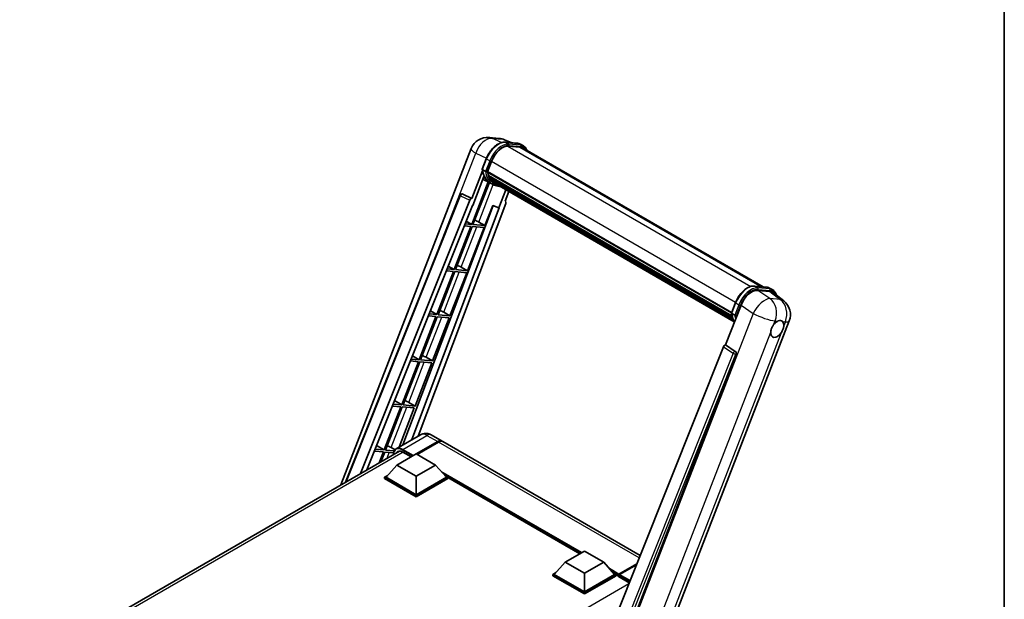
# Model space of a CAD drawing. Units: millimetres. Extents: x 87 to 8759, y 44 to 1734.
# Drawn here: x 1829 to 2433, y 510 to 865 of the extents above; entities that cross this region are included whole.
import ezdxf

# ---------------------------------------------------------------- set-up
doc = ezdxf.new("R2010")
doc.units = ezdxf.units.MM
doc.header["$LTSCALE"] = 6
for name, color, linetype, lineweight in [('Border (ISO)', 7, 'Continuous', 35), ('Visible (ISO)', 7, 'Continuous', 35), ('Visible Narrow (ISO)', 7, 'Continuous', 25)]:
    doc.layers.add(name, color=color, linetype=linetype, lineweight=lineweight)

# ---------------------------------------------------------------- blocks, each defined once
blk = doc.blocks.new('図面枠 tk図枠')
at = {"layer": 'Border (ISO)'}
blk.add_line((405.5, 289), (405.5, 8), dxfattribs=at)

msp = doc.modelspace()

# ---------------------------------------------------------------- linework, layer by layer
at = {"layer": 'Visible (ISO)'}
for p, q in [((2117.1471, 792.9113), (2123.4455, 792.3488)), ((2131.1233, 789.6657), (2126.6359, 791.5552)), ((2026.2444, 579.9333), (2106.2537, 786.1453)), ((2127.1136, 790.0239), (2134.462, 789.3675)), ((2136.0526, 787.0074), (2128.8311, 787.6524)), ((2129.2698, 787.6345), (2136.6183, 786.9782)), ((2138.2814, 787.6799), (2136.3958, 788.7685)), ((2137.6147, 786.5252), (2285.1027, 701.373)), ((2112.9988, 773.4844), (2115.4856, 779.8936)), ((2115.0649, 772.1064), (2113.1792, 773.195)), ((2116.2409, 771.9085), (2118.7091, 778.2697)), ((2113.1448, 772.4161), (2106.6158, 755.5887)), ((2107.1654, 751.1398), (2114.0521, 768.8892)), ((2117.6301, 765.216), (2113.3601, 767.1057)), ((2116.1751, 771.7008), (2265.7498, 685.3438)), ((2116.4519, 771.3104), (2116.1831, 771.4656)), ((2116.2609, 771.9599), (2265.8477, 685.596)), ((2117.2024, 768.7902), (2116.8497, 768.9938)), ((2116.8565, 769.1578), (2266.1792, 682.9463)), ((2116.8809, 769.6497), (2266.026, 683.5408)), ((2117.8014, 767.59), (2266.6053, 681.678)), ((2118.3857, 766.7153), (2117.9599, 766.9611)), ((2117.9692, 767.0449), (2266.8598, 681.0829)), ((2116.6227, 765.6618), (2106.5143, 739.6091)), ((2107.3308, 739.5361), (2117.3437, 765.3428)), ((2119.6269, 764.0619), (2117.7413, 765.1506)), ((2119.2652, 765.9376), (2267.1064, 680.5814)), ((2119.4793, 765.4265), (2267.4309, 680.0066)), ((2127.4839, 760.8051), (2123.1789, 749.7095)), ((2029.2371, 581.6611), (2099.4118, 757.4548)), ((2038.4678, 586.9905), (2105.3244, 754.4718)), ((2100.7688, 758.2885), (2100.8101, 758.2848)), ((2106.6158, 755.5887), (2101.0606, 758.2162)), ((2106.5998, 755.5901), (2106.6158, 755.5887)), ((2127.0283, 753.7655), (2129.3431, 759.7316)), ((2042.3144, 589.2113), (2106.9616, 751.158)), ((2119.6701, 751.1869), (2064.4146, 604.5524)), ((2123.3827, 749.6913), (2069.8799, 607.7078)), ((2127.3956, 752.5005), (2073.6556, 609.8877)), ((2106.9616, 751.158), (2107.1654, 751.1398)), ((2114.6793, 738.8798), (2119.4847, 751.265)), ((2119.4847, 751.265), (2123.1789, 749.7095)), ((2123.1789, 749.7095), (2123.3827, 749.6913)), ((2127.0283, 753.7655), (2127.0443, 753.7641)), ((2127.1899, 753.7285), (2127.0386, 753.7923)), ((2106.0429, 738.3941), (2095.7899, 711.9684)), ((2096.6063, 711.8955), (2106.8594, 738.3212)), ((2102.0102, 738.7543), (2106.0429, 738.3941)), ((2106.5143, 739.6091), (2102.4947, 739.9681)), ((2103.1529, 741.6171), (2106.5143, 739.6091)), ((2103.9548, 711.2391), (2114.2079, 737.6648)), ((2106.8594, 738.3212), (2114.2079, 737.6648)), ((2114.6793, 738.8798), (2107.3308, 739.5361)), ((2110.8075, 741.0809), (2114.6793, 738.8798)), ((2095.7899, 711.9684), (2091.4715, 712.3541)), ((2092.1787, 714.1256), (2095.7899, 711.9684)), ((2100.083, 713.4402), (2103.9548, 711.2391)), ((2095.3184, 710.7534), (2085.0654, 684.3277)), ((2085.8819, 684.2548), (2096.1349, 710.6805)), ((2090.987, 711.1403), (2095.3184, 710.7534)), ((2093.2304, 683.5984), (2103.4834, 710.0241)), ((2096.1349, 710.6805), (2103.4834, 710.0241)), ((2103.9548, 711.2391), (2096.6063, 711.8955)), ((2279.8486, 701.8422), (2287.1971, 701.1859)), ((2289.1308, 700.5869), (2291.0165, 699.4982)), ((2281.8858, 699.2121), (2289.284, 698.5513)), ((2291.251, 697.7977), (2297.7992, 692.7158)), ((2262.1793, 665.774), (2271.6218, 690.1105)), ((2265.7339, 685.3028), (2268.2206, 691.712)), ((2084.594, 683.1127), (2074.3409, 656.687)), ((2075.1574, 656.6141), (2085.4105, 683.0398)), ((2079.9638, 683.5263), (2084.594, 683.1127)), ((2085.0654, 684.3277), (2080.4483, 684.7401)), ((2081.2044, 686.6342), (2085.0654, 684.3277)), ((2082.5059, 655.9578), (2092.759, 682.3835)), ((2085.4105, 683.0398), (2092.759, 682.3835)), ((2093.2304, 683.5984), (2085.8819, 684.2548)), ((2089.3586, 685.7995), (2093.2304, 683.5984)), ((2265.9143, 685.0134), (2267.7999, 683.9247)), ((2219.4908, 469.8276), (2301.2038, 680.4308)), ((2260.8879, 664.6572), (2185.0795, 474.7507)), ((2262.1793, 665.774), (2262.1633, 665.7755)), ((2268.1021, 661.7747), (2262.1793, 665.774)), ((2070.2302, 659.1427), (2074.3409, 656.687)), ((2078.6341, 658.1589), (2082.5059, 655.9578)), ((2196.4768, 474.2822), (2268.5584, 660.0617)), ((2073.8695, 655.4721), (2063.6165, 629.0464)), ((2064.433, 628.9734), (2074.686, 655.3991)), ((2068.9406, 655.9123), (2073.8695, 655.4721)), ((2074.3409, 656.687), (2069.4252, 657.1261)), ((2071.7815, 628.3171), (2082.0345, 654.7428)), ((2074.686, 655.3991), (2082.0345, 654.7428)), ((2082.5059, 655.9578), (2075.1574, 656.6141)), ((2063.1451, 627.8314), (2052.892, 601.4057)), ((2053.7085, 601.3328), (2063.9616, 627.7585)), ((2057.9174, 628.2983), (2063.1451, 627.8314)), ((2063.6165, 629.0464), (2058.402, 629.5121)), ((2059.2559, 631.6513), (2063.6165, 629.0464)), ((2063.9616, 627.7585), (2071.3101, 627.1021)), ((2071.7815, 628.3171), (2064.433, 628.9734)), ((2067.9097, 630.5182), (2071.7815, 628.3171)), ((2062.0257, 603.1732), (2071.3101, 627.1021)), ((2075.1097, 610.7272), (2060.2604, 602.154)), ((2081.7764, 610.5951), (2088.376, 606.7848)), ((2048.2817, 604.1598), (2052.892, 601.4057)), ((2072.5572, 598.9273), (2085.7094, 606.5207)), ((2072.7457, 598.8184), (2085.7094, 606.3029)), ((2086.1808, 606.2485), (2073.0286, 598.6551)), ((2209.801, 536.6801), (2088.8474, 606.5127)), ((1829.4731, 466.3273), (2062.2742, 600.7351)), ((2046.8943, 600.6843), (2052.4206, 600.1907)), ((2052.892, 601.4057), (2047.3788, 601.8981)), ((2052.4206, 600.1907), (2049.8483, 593.561)), ((2050.937, 594.1895), (2053.2371, 600.1178)), ((2053.2371, 600.1178), (2058.6273, 599.6364)), ((2059.0484, 600.8558), (2053.7085, 601.3328)), ((2057.1852, 602.8775), (2059.5225, 601.5488)), ((2060.7249, 592.1503), (2072.51, 598.9545)), ((2064.2604, 600.1248), (2069.3988, 597.1582)), ((2072.51, 598.9545), (2084.2951, 592.1503)), ((2060.7249, 592.1503), (2054.031, 584.6386)), ((2072.51, 585.3462), (2060.7249, 592.1503)), ((2084.2951, 592.1503), (2072.51, 585.3462)), ((2084.2951, 592.1503), (2090.9891, 584.6386)), ((2053.0882, 584.6386), (2055.0301, 585.7597)), ((2089.99, 585.7597), (2091.9319, 584.6386)), ((2053.0882, 583.8765), (2053.0882, 584.6386)), ((2072.51, 573.4253), (2053.0882, 584.6386)), ((2072.51, 572.6633), (2053.0882, 583.8765)), ((2072.51, 573.9697), (2054.031, 584.6386)), ((2072.51, 585.3462), (2072.51, 573.9697)), ((2090.9891, 584.6386), (2072.51, 573.9697)), ((2091.9319, 584.6386), (2072.51, 573.4253)), ((2091.9319, 583.8765), (2072.51, 572.6633)), ((2091.9319, 583.8765), (2091.9319, 584.6386)), ((2172.8182, 537.7678), (2091.9319, 584.4675)), ((2072.51, 572.6633), (2072.51, 573.4253)), ((2163.8682, 532.6005), (2175.6533, 539.4047)), ((2175.6533, 539.4047), (2187.4384, 532.6005)), ((2163.8682, 532.6005), (2157.1743, 525.0887)), ((2175.6533, 525.7964), (2163.8682, 532.6005)), ((2187.4384, 532.6005), (2175.6533, 525.7964)), ((2187.4384, 532.6005), (2194.1324, 525.0887)), ((2196.5584, 524.8059), (2207.6074, 531.185)), ((2196.7723, 525.3065), (2207.803, 531.6751)), ((2156.2315, 525.0887), (2158.1734, 526.2099)), ((2156.2315, 524.3267), (2156.2315, 525.0887)), ((2175.6533, 513.8755), (2156.2315, 525.0887)), ((2175.6533, 514.4199), (2157.1743, 525.0887)), ((2175.6533, 525.7964), (2175.6533, 514.4199)), ((2194.1324, 525.0887), (2175.6533, 514.4199)), ((2195.0752, 525.0887), (2175.6533, 513.8755)), ((2193.1333, 526.2099), (2195.0752, 525.0887)), ((2195.0752, 524.3267), (2195.0752, 525.0887)), ((2207.5206, 530.9677), (2197.1965, 525.0071)), ((2175.6533, 513.1135), (2156.2315, 524.3267)), ((2195.0752, 524.3267), (2175.6533, 513.1135)), ((2196.4894, 524.1012), (2195.0752, 524.9177)), ((2196.4894, 524.3267), (2196.4894, 524.8166)), ((2196.4894, 523.7824), (2196.4894, 524.6533)), ((2196.4894, 523.7824), (2203.1234, 519.9522)), ((2196.9656, 524.656), (2196.7299, 524.7921)), ((2175.6533, 513.1135), (2175.6533, 513.8755))]:
    msp.add_line(p, q, dxfattribs=at)
for centre, radius, start, end in [((2116.1981, 782.287), 10.6667, 84.8960906, 158.7939769), ((2122.4966, 781.7244), 10.6667, 67.1663583, 84.8960906), ((2100.6501, 756.9605), 1.3333, 84.8960906, 158.2387002), ((2291.2594, 684.2891), 10.6667, 338.7939769, 52.1857522)]:
    msp.add_arc(centre, radius, start, end, dxfattribs=at)
for centre, major_axis, ratio, start_param, end_param in [((2125.4043, 777.6717), (5.4667, 9.4685), 0.57735027, 0.26179939, 1.83259571), ((2132.2814, 777.2876), (5.3333, 9.2376), 0.57735027, 0, 0.26179939), ((2132.7528, 777.0154), (5.4667, 9.4685), 0.57735027, 6.06187086, 6.54498469), ((2132.2814, 777.2876), (5.4667, 9.4685), 0.57735027, 6.06187086, 6.24005567), ((2128.6166, 785.0757), (-11.3467, -19.653), 0.57735027, 5.93096438, 6.30366314), ((2116.5707, 771.8266), (-0.2867, -0.4965), 0.57735027, 4.87693346, 6.77119455), ((2130.9736, 783.7149), (-10.68, -18.4983), 0.57735027, 5.69863493, 5.7149654), ((2131.445, 783.4427), (10.8133, 18.7292), 0.57735027, 2.5543424, 2.68164536), ((2117.2521, 769.2835), (-0.2867, -0.4965), 0.57735027, 4.74797851, 6.94572748), ((2130.9736, 783.7149), (-10.68, -18.4983), 0.57735027, 5.88216923, 5.89997857), ((2131.445, 783.4427), (-10.8133, -18.7292), 0.57735027, 5.87046798, 5.99777094), ((2118.3647, 767.1707), (-0.2867, -0.4965), 0.57735027, 4.92251144, 7.1202604), ((2131.445, 783.4427), (-10.8133, -18.7292), 0.57735027, 6.0450009, 6.17230386), ((2130.9736, 783.7149), (-10.68, -18.4983), 0.57735027, 6.084277, 6.18156167), ((2119.4034, 765.8244), (-0.1533, -0.2656), 0.57735027, 4.61794393, 5.13932199), ((2119.8748, 765.5522), (-0.2867, -0.4965), 0.57735027, 5.09704436, 7.28961151), ((2119.4034, 765.8244), (-0.2867, -0.4965), 0.57735027, 0.96529558, 1.00642621), ((2131.445, 783.4427), (-10.8133, -18.7292), 0.57735027, 6.22138854, 6.34498207), ((2130.9736, 783.7149), (-10.8133, -18.7292), 0.57735027, 0.0217991, 0.06179676), ((2121.7365, 764.4774), (-0.2867, -0.4965), 0.57735027, 5.2767591, 7.28961151), ((2121.2651, 764.7496), (-0.2867, -0.4965), 0.57735027, 0.96529558, 1.00642621), ((2100.6669, 756.959), (0.1724, 1.3226), 0.73761003, 6.04950114, 6.31311409), ((2106.1327, 754.3699), (0.6614, 1.1607), 0.5794272, 0.25896112, 1.80620149), ((2126.565, 752.545), (-0.6769, -1.1576), 0.57511278, 1.85878508, 3.40602546), ((2107.8798, 741.1743), (-4.9442, 2.0012), 0.22135844, 4.17094547, 4.70044469), ((2097.1553, 713.5337), (-4.9442, 2.0012), 0.22135844, 4.17094547, 4.70044469), ((2278.1499, 689.4508), (-5.2904, -9.2859), 0.57952204, 3.40056789, 4.96376802), ((2285.4485, 688.7989), (5.4164, 9.2601), 0.57513686, 6.20770977, 6.54772141), ((2086.4309, 685.893), (-4.9442, 2.0012), 0.22135844, 4.17094547, 4.70044469), ((2293.8344, 675.5296), (2.8333, 4.9075), 0.57735027, 0.6952205, 1.3991746), ((2293.8344, 675.5296), (2.8333, 4.9075), 0.57735027, 5.40760948, 6.11156358), ((2293.8344, 675.5296), (-2.8333, -4.9075), 0.57735027, 5.40760948, 7.68235991), ((2261.6962, 664.5553), (-0.6614, -1.1607), 0.5794272, 3.40055377, 4.94779415), ((2075.7064, 658.2523), (-4.9442, 2.0012), 0.22135844, 4.17094547, 4.70044469), ((2267.5441, 660.6124), (-0.0358, -1.3336), 0.83822063, 1.16770984, 2.6512397), ((2064.9819, 630.6116), (-4.9442, 2.0012), 0.22135844, 4.17094547, 4.70044469), ((2054.2575, 602.971), (-4.9442, 2.0012), 0.22135844, 4.17094547, 4.70044469), ((2085.7094, 602.166), (2.6667, 4.6188), 0.57735027, 6.19468146, 7.06858347), ((2085.7094, 602.166), (2.5333, 4.3879), 0.57735027, 0.1985475, 0.78539816), ((2086.1808, 601.8939), (2.6667, 4.6188), 0.57735027, 0, 0.78539816), ((2064.2604, 594.9536), (-3.1667, 5.4848), 0.57735027, 5.49778714, 6.60906826), ((2196.7723, 524.9799), (0.2, 0.3464), 0.57735027, 0.78539816, 2.35619449), ((2196.7251, 524.5172), (-0.1667, 0.2887), 0.57735027, 6.14128825, 7.06858347), ((2197.1965, 524.7349), (-0.1667, -0.2887), 0.57735027, 3.92699082, 5.29642922)]:
    msp.add_ellipse(centre, major_axis=major_axis, ratio=ratio, start_param=start_param, end_param=end_param, dxfattribs=at)
for points, knots in [([(2115.4856, 779.8936), (2115.9204, 781.0144), (2116.4731, 782.1212), (2117.7629, 784.2069), (2118.4998, 785.1854), (2120.0927, 786.9239), (2120.9483, 787.6838), (2122.7073, 788.9129), (2123.6106, 789.3823), (2125.3964, 789.975), (2126.2806, 790.0983), (2127.1136, 790.0239)], [0, 0, 0, 0, 0.31415927, 0.31415927, 0.62831853, 0.62831853, 0.9424778, 0.9424778, 1.25663706, 1.25663706, 1.57079633, 1.57079633, 1.57079633, 1.57079633]), ([(2134.462, 789.3675), (2134.6009, 789.3551), (2134.7382, 789.3373), (2135.0094, 789.2905), (2135.1432, 789.2616), (2135.4067, 789.1926), (2135.5363, 789.1526), (2135.7909, 789.0616), (2135.9157, 789.0105), (2136.16, 788.8976), (2136.2794, 788.8357), (2136.3958, 788.7685)], [1.570796327, 1.570796327, 1.570796327, 1.570796327, 1.623156204, 1.623156204, 1.675516082, 1.675516082, 1.727875959, 1.727875959, 1.780235837, 1.780235837, 1.832595715, 1.832595715, 1.832595715, 1.832595715]), ([(2140.5009, 784.8589), (2140.3138, 785.3889), (2140.0689, 785.8752), (2139.3663, 786.8749), (2138.8632, 787.344), (2138.2814, 787.6799)], [3.991574901, 3.991574901, 3.991574901, 3.991574901, 4.188790205, 4.188790205, 4.450589593, 4.450589593, 4.450589593, 4.450589593]), ([(2112.9988, 773.4844), (2112.9913, 773.465), (2112.988, 773.4448), (2112.9912, 773.3848), (2113.0089, 773.3443), (2113.0745, 773.2658), (2113.1209, 773.2287), (2113.1792, 773.195)], [-0.047751254, -0.047751254, -0.047751254, -0.047751254, -0.0376220805, -0.0376220805, -0.0185556094, -0.0185556094, 0, 0, 0, 0]), ([(2117.7413, 765.1506), (2117.2193, 765.452), (2116.7315, 765.8125), (2115.8356, 766.6418), (2115.4277, 767.1106), (2114.6985, 768.1442), (2114.3774, 768.7091), (2113.8251, 769.9227), (2113.594, 770.5714), (2113.2234, 771.9411), (2113.0838, 772.6621), (2112.99, 773.4133)], [4.974188368, 4.974188368, 4.974188368, 4.974188368, 5.104549002, 5.104549002, 5.234909635, 5.234909635, 5.365270269, 5.365270269, 5.495630902, 5.495630902, 5.625991536, 5.625991536, 5.625991536, 5.625991536]), ([(2115.0649, 772.1064), (2115.1232, 772.0727), (2115.192, 772.0434), (2115.3453, 771.9954), (2115.4284, 771.9777), (2115.6012, 771.956), (2115.6893, 771.9531), (2115.8186, 771.9611), (2115.8633, 771.9665), (2115.9474, 771.9821), (2115.9865, 771.9923), (2116.0232, 772.005), (2116.0242, 772.0054), (2116.0252, 772.0058)], [-0.0807455701, -0.0807455701, -0.0807455701, -0.0807455701, -0.0621538264, -0.0621538264, -0.0430502261, -0.0430502261, -0.0228675214, -0.0228675214, -0.011463002, -0.011463002, 0, 0, 0.0003347789, 0.0003347789, 0.0003347789, 0.0003347789]), ([(2119.6269, 764.0619), (2120.5671, 763.5191), (2121.6178, 763.1698), (2123.079, 762.9775), (2123.427, 762.9512), (2123.7804, 762.9433)], [1.308996939, 1.308996939, 1.308996939, 1.308996939, 1.543772585, 1.543772585, 1.615404026, 1.615404026, 1.615404026, 1.615404026]), ([(2268.2206, 691.712), (2268.6555, 692.8328), (2269.2081, 693.9396), (2270.4979, 696.0252), (2271.2349, 697.0037), (2272.8277, 698.7423), (2273.6834, 699.5022), (2275.4424, 700.7312), (2276.3456, 701.2007), (2278.1314, 701.7934), (2279.0156, 701.9166), (2279.8486, 701.8422)], [3.14159265, 3.14159265, 3.14159265, 3.14159265, 3.45575192, 3.45575192, 3.76991118, 3.76991118, 4.08407045, 4.08407045, 4.39822972, 4.39822972, 4.71238898, 4.71238898, 4.71238898, 4.71238898]), ([(2287.1971, 701.1859), (2287.3359, 701.1735), (2287.4733, 701.1556), (2287.7444, 701.1089), (2287.8783, 701.0799), (2288.1417, 701.011), (2288.2714, 700.971), (2288.5259, 700.88), (2288.6508, 700.8289), (2288.8951, 700.716), (2289.0145, 700.6541), (2289.1308, 700.5869)], [4.71238898, 4.71238898, 4.71238898, 4.71238898, 4.764748858, 4.764748858, 4.817108736, 4.817108736, 4.869468613, 4.869468613, 4.921828491, 4.921828491, 4.974188368, 4.974188368, 4.974188368, 4.974188368]), ([(2293.4058, 696.1255), (2293.4043, 696.1312), (2293.4028, 696.1369), (2293.2028, 696.8831), (2292.9029, 697.5529), (2292.1013, 698.6932), (2291.5982, 699.1624), (2291.0165, 699.4982)], [0.783371756, 0.783371756, 0.783371756, 0.783371756, 0.785398163, 0.785398163, 1.047197551, 1.047197551, 1.308996939, 1.308996939, 1.308996939, 1.308996939]), ([(2265.7339, 685.3028), (2265.7264, 685.2834), (2265.723, 685.2632), (2265.7262, 685.2032), (2265.7439, 685.1627), (2265.8096, 685.0842), (2265.856, 685.0471), (2265.9143, 685.0134)], [-0.047751254, -0.047751254, -0.047751254, -0.047751254, -0.0376220805, -0.0376220805, -0.0185556094, -0.0185556094, 0, 0, 0, 0]), ([(2267.5983, 679.7406), (2267.3151, 680.1752), (2267.0608, 680.6409), (2266.5602, 681.741), (2266.3291, 682.3898), (2265.9584, 683.7595), (2265.8188, 684.4805), (2265.7251, 685.2317)], [2.117683077, 2.117683077, 2.117683077, 2.117683077, 2.223677615, 2.223677615, 2.354038249, 2.354038249, 2.484398882, 2.484398882, 2.484398882, 2.484398882]), ([(2268.7603, 683.8241), (2268.7593, 683.8238), (2268.7582, 683.8234), (2268.7216, 683.8107), (2268.6824, 683.8004), (2268.5984, 683.7848), (2268.5537, 683.7794), (2268.4243, 683.7715), (2268.3363, 683.7744), (2268.1635, 683.796), (2268.0804, 683.8138), (2267.927, 683.8617), (2267.8582, 683.8911), (2267.7999, 683.9247)], [-0.0003347789, -0.0003347789, -0.0003347789, -0.0003347789, 0, 0, 0.011463002, 0.011463002, 0.0228675214, 0.0228675214, 0.0430502261, 0.0430502261, 0.0621538264, 0.0621538264, 0.0807455701, 0.0807455701, 0.0807455701, 0.0807455701]), ([(2289.8438, 673.6423), (2289.8518, 673.749), (2289.8625, 673.8575), (2289.9515, 674.5837), (2290.1209, 675.2407), (2290.5896, 676.4489), (2290.9222, 677.0856), (2291.3827, 677.7757), (2291.454, 677.8785), (2291.5266, 677.9795)], [4.535339596, 4.535339596, 4.535339596, 4.535339596, 4.561894963, 4.561894963, 4.711051305, 4.711051305, 4.860207647, 4.860207647, 4.886763014, 4.886763014, 4.886763014, 4.886763014]), ([(2294.1953, 680.3459), (2294.2837, 680.3878), (2294.3718, 680.4263), (2294.9504, 680.6576), (2295.4229, 680.7347), (2296.2348, 680.6622), (2296.6317, 680.5074), (2297.0049, 680.1911), (2297.0589, 680.1399), (2297.11, 680.0856)], [4.535339596, 4.535339596, 4.535339596, 4.535339596, 4.561894963, 4.561894963, 4.711051305, 4.711051305, 4.860207647, 4.860207647, 4.886763014, 4.886763014, 4.886763014, 4.886763014]), ([(2297.8251, 677.4169), (2297.8171, 677.3102), (2297.8059, 677.202), (2297.7111, 676.4792), (2297.5298, 675.829), (2297.0611, 674.6208), (2296.7403, 673.9773), (2296.2856, 673.2838), (2296.2149, 673.1807), (2296.1423, 673.0797)], [4.535339596, 4.535339596, 4.535339596, 4.535339596, 4.561894963, 4.561894963, 4.711051305, 4.711051305, 4.860207647, 4.860207647, 4.886763014, 4.886763014, 4.886763014, 4.886763014]), ([(2081.7764, 610.5951), (2081.4682, 610.7731), (2081.1354, 610.9377), (2080.4082, 611.2246), (2080.0134, 611.3469), (2079.1542, 611.5206), (2078.689, 611.5717), (2077.7009, 611.5608), (2077.1776, 611.4977), (2076.1256, 611.2225), (2075.5984, 611.0094), (2075.1097, 610.7272)], [3.141592654, 3.141592654, 3.141592654, 3.141592654, 3.298672286, 3.298672286, 3.455751919, 3.455751919, 3.612831552, 3.612831552, 3.769911184, 3.769911184, 3.926990817, 3.926990817, 3.926990817, 3.926990817]), ([(2058.5088, 598.5611), (2058.5163, 598.8312), (2058.5388, 599.0933), (2058.6234, 599.6613), (2058.6941, 599.9617), (2058.8832, 600.5244), (2059.0015, 600.7868), (2059.2851, 601.2658), (2059.4504, 601.4823), (2059.8246, 601.861), (2060.0336, 602.023), (2060.2604, 602.154)], [1.602386081, 1.602386081, 1.602386081, 1.602386081, 1.727875959, 1.727875959, 1.884955592, 1.884955592, 2.042035225, 2.042035225, 2.199114858, 2.199114858, 2.35619449, 2.35619449, 2.35619449, 2.35619449]), ([(2196.5837, 524.8166), (2196.5962, 524.8202), (2196.6102, 524.8222), (2196.6586, 524.8222), (2196.6961, 524.8116), (2196.7299, 524.7921)], [0.0412271589, 0.0412271589, 0.0412271589, 0.0412271589, 0.0460164086, 0.0460164086, 0.0567710401, 0.0567710401, 0.0567710401, 0.0567710401])]:
    msp.add_open_spline(points, degree=3, knots=knots, dxfattribs=at)
at = {"layer": 'Visible Narrow (ISO)'}
for p, q in [((2119.2976, 792.3493), (2125.5961, 791.7867)), ((2124.7685, 789.7617), (2119.2976, 792.3493)), ((2125.5961, 791.7867), (2130.5016, 789.7213)), ((2127.2899, 789.9673), (2134.6384, 789.311)), ((2129.1756, 788.8787), (2127.2899, 789.9673)), ((2128.7269, 787.6506), (2277.707, 701.6369)), ((2136.524, 788.2223), (2129.1756, 788.8787)), ((2129.4113, 787.999), (2136.7597, 787.3427)), ((2136.524, 788.2223), (2134.6384, 789.311)), ((2136.0526, 787.0074), (2284.2427, 701.4498)), ((2085.6557, 722.9946), (2109.0336, 783.2477)), ((2109.0336, 783.2477), (2115.5865, 780.1483)), ((2113.1792, 773.195), (2115.6988, 779.6889)), ((2117.5845, 778.6002), (2115.0649, 772.1064)), ((2117.5845, 778.6002), (2115.6988, 779.6889)), ((2116.0252, 772.0058), (2118.4641, 778.2916)), ((2118.7344, 778.3348), (2268.3229, 691.9699)), ((2110.8075, 741.0809), (2119.7065, 764.0166)), ((2029.8764, 582.0302), (2099.7622, 757.1)), ((2099.7622, 757.1), (2105.3244, 754.4718)), ((2106.5998, 755.5901), (2101.0376, 758.2183)), ((2101.0376, 758.2183), (2101.0606, 758.2162)), ((2127.03, 753.7701), (2127.0443, 753.7641)), ((2100.083, 713.4402), (2109.6404, 738.0728)), ((2089.3586, 685.7995), (2098.9159, 710.4321)), ((2280.025, 701.7857), (2287.3735, 701.1294)), ((2280.025, 701.7857), (2281.9106, 700.697)), ((2289.2591, 700.0407), (2281.9106, 700.697)), ((2287.3735, 701.1294), (2289.2591, 700.0407)), ((2289.3752, 694.155), (2281.8858, 699.2121)), ((2282.1463, 699.8174), (2289.4948, 699.1611)), ((2289.284, 698.5513), (2295.6737, 693.5924)), ((2295.6737, 693.5924), (2289.3752, 694.155)), ((2265.9143, 685.0134), (2268.4339, 691.5073)), ((2270.3195, 690.4186), (2267.7999, 683.9247)), ((2268.4339, 691.5073), (2270.3195, 690.4186)), ((2268.7603, 683.8241), (2271.1992, 690.11)), ((2271.6218, 690.1105), (2279.1112, 685.0534)), ((2078.6341, 658.1589), (2088.1915, 682.7914)), ((2279.1112, 685.0534), (2197.1692, 473.8602)), ((2291.5266, 677.9795), (2292.5034, 680.4971)), ((2292.5034, 680.4971), (2294.1953, 680.3459)), ((2297.11, 680.0856), (2298.8019, 679.9345)), ((2298.8019, 679.9345), (2297.8251, 677.4169)), ((2210.9359, 470.269), (2289.8438, 673.6423)), ((2296.1423, 673.0797), (2217.2344, 469.7064)), ((2260.8879, 664.6572), (2266.8038, 660.6585)), ((2268.0791, 661.7768), (2262.1633, 665.7755)), ((2266.8038, 660.6585), (2191.1564, 471.1555)), ((2193.3044, 471.7729), (2268.4701, 660.0695)), ((2268.1021, 661.7747), (2268.0791, 661.7768)), ((2268.4701, 660.0695), (2268.5584, 660.0617)), ((2067.9097, 630.5182), (2077.467, 655.1508)), ((2057.1852, 602.8775), (2066.7426, 627.5101)), ((2064.2604, 601.7578), (2079.1097, 610.331)), ((2079.1097, 610.331), (2085.7094, 606.5207)), ((2085.9451, 606.1669), (2072.9814, 598.6823)), ((2085.9451, 606.1669), (2085.7094, 606.3029)), ((2209.2158, 535.2142), (2086.1808, 606.2485)), ((2064.4961, 599.9887), (1831.3866, 465.4028)), ((2054.645, 596.3303), (2056.0181, 599.8694)), ((2064.0247, 601.3495), (2070.3416, 597.7025)), ((2070.813, 597.9747), (2064.2604, 601.7578)), ((2174.0034, 538.4521), (2087.792, 588.2263)), ((2173.4377, 538.1255), (2088.9909, 586.8809)), ((2173.0135, 537.8805), (2089.8901, 585.8718)), ((2196.7723, 525.3065), (2190.9353, 528.6765)), ((2196.4894, 524.8166), (2192.1342, 527.3311)), ((2196.4894, 524.3267), (2193.0334, 526.322)), ((2196.7299, 524.7921), (2207.5489, 531.0385)), ((2202.8616, 519.2964), (1970.4455, 385.1109)), ((2196.5837, 524.8166), (2203.4766, 520.837)), ((2203.6532, 521.2794), (2197.1965, 525.0071))]:
    msp.add_line(p, q, dxfattribs=at)
for centre, major_axis, ratio, start_param, end_param in [((2116.1981, 782.287), (4.5607, 9.6425), 0.65980777, 0.21484297, 1.7780431), ((2116.1981, 782.287), (0.9489, 10.6244), 0.78867513, 6.01957236, 6.28318531), ((2122.4966, 781.7244), (0.9489, 10.6244), 0.78867513, 6.01957236, 6.28318531), ((2122.4966, 781.7244), (4.1393, 9.8308), 0.52285182, 0, 0.18906056), ((2116.1981, 782.287), (-9.9444, 3.8584), 0.21132487, 0, 0.85161555), ((2123.0473, 779.0326), (6, 10.3923), 0.57735027, 0.26179939, 1.83259571), ((2124.9329, 777.9439), (6, 10.3923), 0.57735027, 0.26179939, 1.83259571), ((2125.4043, 777.6717), (5.6667, 9.815), 0.57735027, 0.26179939, 1.83259571), ((2127.0542, 789.3599), (0.0593, 0.664), 0.78867513, 5.9323059, 6.28318531), ((2128.9399, 788.2712), (0.0593, 0.664), 0.78867513, 4.36150957, 5.9323059), ((2134.4027, 788.7035), (0.0593, 0.664), 0.78867513, 5.9323059, 6.28318531), ((2130.3958, 778.3762), (6, 10.3923), 0.57735027, 0, 0.26179939), ((2136.2883, 787.6149), (0.0593, 0.664), 0.78867513, 4.36150957, 5.9323059), ((2132.2814, 777.2876), (6, 10.3923), 0.57735027, 0, 0.26179939), ((2132.7528, 777.0154), (5.6667, 9.815), 0.57735027, 5.93848413, 6.54498469), ((2116.1071, 779.6524), (-0.6215, 0.2411), 0.21132487, 0, 0.93888201), ((2117.9927, 778.5638), (0.6215, -0.2411), 0.21132487, 4.08047467, 5.65127099), ((2129.088, 784.8036), (-11.3467, -19.653), 0.57735027, 5.62896416, 6.28318531), ((2130.9736, 783.7149), (-11.3467, -19.653), 0.57735027, 5.62896416, 6.28318531), ((2131.445, 783.4427), (-11.0133, -19.0757), 0.57735027, 5.63917515, 6.48369071), ((2100.6501, 756.9605), (-1.2383, 0.4943), 0.19861581, 0, 0.8536021), ((2100.6501, 756.9605), (0.5696, 1.2055), 0.65879397, 0.21458513, 1.76182551), ((2100.6501, 756.9605), (0.1186, 1.328), 0.78867513, 6.01957236, 6.28318531), ((2275.7824, 690.8509), (6, 10.3923), 0.57735027, 0.26179939, 1.83259571), ((2277.668, 689.7623), (6, 10.3923), 0.57735027, 0.26179939, 1.83259571), ((2278.1394, 689.4901), (5.6667, 9.815), 0.57735027, 0.26179939, 1.83259571), ((2279.7893, 701.1782), (0.0593, 0.664), 0.78867513, 5.9323059, 6.28318531), ((2281.6749, 700.0896), (0.0593, 0.664), 0.78867513, 4.36150957, 5.9323059), ((2287.1378, 700.5219), (0.0593, 0.664), 0.78867513, 5.9323059, 6.28318531), ((2283.1308, 690.1946), (6, 10.3923), 0.57735027, 0, 0.26179939), ((2284.9609, 684.8517), (5.9692, 8.8401), 0.48615458, 0.3031075, 1.86630763), ((2289.0234, 699.4332), (0.0593, 0.664), 0.78867513, 4.36150957, 5.9323059), ((2285.0165, 689.1059), (6, 10.3923), 0.57735027, 0, 0.26179939), ((2284.9609, 684.8517), (0.9489, 10.6244), 0.78867513, 4.36150957, 5.84503943), ((2285.4879, 688.8338), (5.6667, 9.815), 0.57735027, 5.86317441, 6.54498469), ((2268.8422, 691.4708), (-0.6215, 0.2411), 0.21132487, 0, 0.93888201), ((2270.7278, 690.3822), (0.6215, -0.2411), 0.21132487, 4.08047467, 5.65127099), ((2291.2594, 684.2891), (-0.9489, -10.6244), 0.78867513, 1.21991692, 2.70344678), ((2291.2594, 684.2891), (6.5398, 8.4267), 0.62311053, 0, 0.34001164), ((2281.8231, 696.6219), (-11.3467, -19.653), 0.57735027, 5.62896416, 5.98192027), ((2283.7087, 695.5333), (-11.3467, -19.653), 0.57735027, 5.62896416, 5.77753779), ((2284.1801, 695.2611), (11.0133, 19.0757), 0.57735027, 2.4975825, 2.54520482), ((2284.9609, 684.8517), (9.9444, -3.8584), 0.21132487, 4.16774113, 5.65127099), ((2291.2594, 684.2891), (9.9444, -3.8584), 0.21132487, 5.65127099, 6.28318531), ((2267.5273, 660.6139), (0.7467, 1.1047), 0.48730512, 0.3033371, 1.85057748), ((2267.5273, 660.6139), (1.2383, -0.4943), 0.19861581, 4.16972768, 5.65325754), ((2267.5273, 660.6139), (0.1186, 1.328), 0.78867513, 4.36150957, 5.84503943), ((2079.1097, 603.799), (-4, 6.9282), 0.57735027, 5.49778714, 6.28318531), ((2079.1097, 605.9763), (2.6667, 4.6188), 0.57735027, 0, 0.78539816), ((2085.9451, 602.0299), (-2.5333, -4.3879), 0.57735027, 3.70497835, 3.92699082), ((2085.9451, 605.8947), (0.1667, -0.2887), 0.57735027, 2.17206054, 2.35619449), ((2064.0247, 595.0897), (-3.8333, 6.6395), 0.57735027, 5.49778714, 7.00309553), ((2064.2604, 595.2258), (-4, 6.9282), 0.57735027, 5.49778714, 6.28318531), ((2064.2604, 601.4856), (0.1667, 0.2887), 0.57735027, 0.78539816, 2.35619449)]:
    msp.add_ellipse(centre, major_axis=major_axis, ratio=ratio, start_param=start_param, end_param=end_param, dxfattribs=at)

# ---------------------------------------------------------------- block references
at = {"xscale": 6, "yscale": 6, "zscale": 6}
msp.add_blockref('図面枠 tk図枠', (0, 0), dxfattribs=at)

doc.saveas('drawing.dxf')
